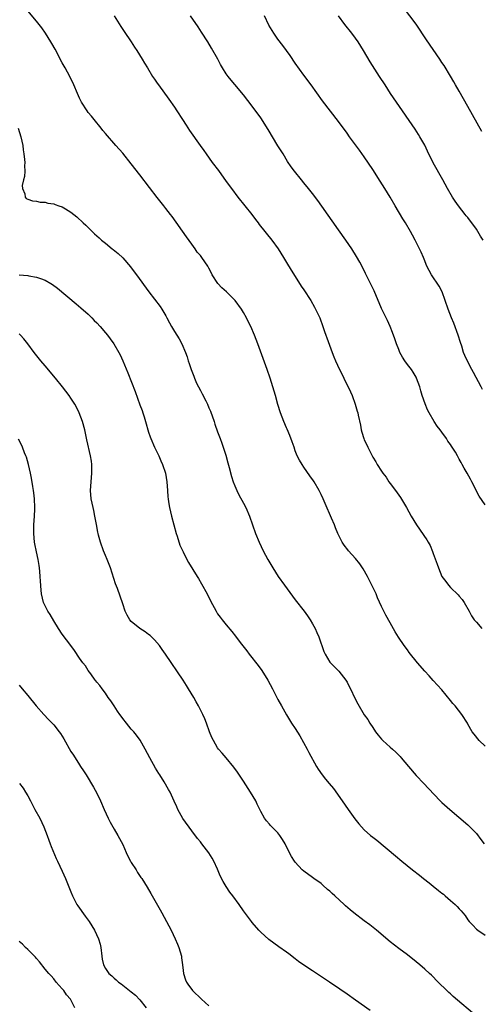
# Model space of a CAD drawing. Units: inches. Extents: x 2667000 to 2670000, y 1557000 to 1560000.
# Drawn here: x 2669695 to 2669802, y 1558546 to 1558774 of the extents above; entities that cross this region are included whole.
import ezdxf

# ---------------------------------------------------------------- set-up
doc = ezdxf.new("R2010")
doc.units = ezdxf.units.IN
doc.header["$MEASUREMENT"] = 0
doc.layers.add('LD26671557_10ft', color=53, linetype='Continuous')

msp = doc.modelspace()

# ---------------------------------------------------------------- linework, layer by layer
at = {"layer": 'LD26671557_10ft'}
for points, elevation in [([(2669802.24, 1558748.24), (2669799, 1558754.03), (2669797, 1558757.57), (2669796.17, 1558759), (2669795.76, 1558759.76), (2669795, 1558761.05), (2669793.5, 1558763.5), (2669793, 1558764.23), (2669792.5, 1558765), (2669789.45, 1558769.45), (2669787, 1558773.1), (2669784.11, 1558777)], 8950), ([(2669803, 1558605.66), (2669801.65, 1558607), (2669800.44, 1558608.44), (2669800.03, 1558609), (2669799, 1558610.78), (2669798.89, 1558611), (2669797.62, 1558613), (2669796.04, 1558615), (2669795.56, 1558615.56), (2669795, 1558616.28), (2669793, 1558618.71), (2669791, 1558620.94), (2669790.01, 1558622.01), (2669789.05, 1558623.05), (2669787.37, 1558625), (2669785.42, 1558627.42), (2669785, 1558628.01), (2669784.27, 1558629), (2669782.94, 1558630.94), (2669782.17, 1558632.17), (2669781, 1558634.25), (2669780.03, 1558636.03), (2669779.52, 1558637), (2669779, 1558638.07), (2669778.1, 1558640.1), (2669777.73, 1558641), (2669776.79, 1558643), (2669775.75, 1558645), (2669774.78, 1558646.78), (2669773.98, 1558647.98), (2669773, 1558649.21), (2669771.33, 1558651), (2669771.18, 1558651.18), (2669770.33, 1558652.33), (2669769.86, 1558653), (2669769, 1558654.72), (2669768.88, 1558655), (2669768.33, 1558656.33), (2669768.09, 1558657), (2669767.42, 1558658.58), (2669765.93, 1558661.93), (2669765.48, 1558663), (2669765, 1558664.06), (2669764.54, 1558665), (2669763.37, 1558667), (2669763.23, 1558667.23), (2669762.4, 1558668.4), (2669761, 1558670.36), (2669760.57, 1558671), (2669759.99, 1558671.99), (2669759.47, 1558673), (2669759, 1558674.18), (2669758.71, 1558675), (2669758.29, 1558676.29), (2669757.75, 1558677.75), (2669757.16, 1558679.16), (2669757, 1558679.5), (2669756.35, 1558681), (2669755.55, 1558683), (2669754.94, 1558684.94), (2669754.41, 1558687), (2669753.83, 1558689), (2669753.2, 1558691), (2669752.52, 1558693), (2669751.59, 1558695.59), (2669750.31, 1558699), (2669749.52, 1558701), (2669748.68, 1558703), (2669748.12, 1558704.12), (2669747.7, 1558705), (2669747, 1558706.21), (2669746.51, 1558707), (2669745.08, 1558709), (2669745, 1558709.09), (2669743.1, 1558711), (2669741.99, 1558711.99), (2669741.06, 1558713), (2669739.76, 1558715), (2669739.5, 1558715.5), (2669739, 1558716.51), (2669738.71, 1558717), (2669737.32, 1558719), (2669737, 1558719.43), (2669736.27, 1558720.27), (2669735.78, 1558721), (2669735, 1558722.1), (2669733.81, 1558723.81), (2669730.47, 1558728.47), (2669730.07, 1558729), (2669729, 1558730.35), (2669728.51, 1558731), (2669727, 1558732.9), (2669725.22, 1558735.22), (2669723, 1558738.16), (2669721, 1558740.74), (2669719, 1558743.2), (2669717.4, 1558745), (2669715, 1558747.74), (2669714.43, 1558748.43), (2669713.99, 1558749), (2669712.35, 1558751), (2669711.75, 1558751.75), (2669711, 1558752.65), (2669710.73, 1558753), (2669709.46, 1558755), (2669709, 1558755.93), (2669708.52, 1558757), (2669707.68, 1558759), (2669706.73, 1558761), (2669705.65, 1558763), (2669705, 1558764.14), (2669703.31, 1558767.31), (2669702.6, 1558768.6), (2669702.35, 1558769), (2669701.1, 1558771), (2669700.23, 1558772.23), (2669699.64, 1558773), (2669699, 1558773.81), (2669697, 1558776.21)], 8900), ([(2669717.04, 1558775.04), (2669718.59, 1558772.59), (2669719.38, 1558771.38), (2669720.99, 1558769), (2669721.77, 1558767.77), (2669722.29, 1558767), (2669723.54, 1558765), (2669724.06, 1558764.06), (2669724.72, 1558763), (2669725.92, 1558761), (2669726.34, 1558760.34), (2669727, 1558759.42), (2669727.28, 1558759), (2669729.7, 1558755.7), (2669731, 1558753.84), (2669731.56, 1558753), (2669732.85, 1558751), (2669733.68, 1558749.68), (2669734.48, 1558748.48), (2669736.97, 1558745), (2669737.78, 1558743.78), (2669738.32, 1558743), (2669739.77, 1558741), (2669741.17, 1558739.17), (2669743, 1558736.62), (2669744.19, 1558735), (2669745.7, 1558733), (2669748.93, 1558729), (2669749.8, 1558727.8), (2669750.44, 1558727), (2669750.67, 1558726.67), (2669753.58, 1558723), (2669755.02, 1558721), (2669756.3, 1558719), (2669757, 1558717.86), (2669758.07, 1558716.07), (2669759, 1558714.6), (2669760.37, 1558712.37), (2669761, 1558711.47), (2669762.6, 1558709), (2669763.45, 1558707.45), (2669763.72, 1558707), (2669764.66, 1558705), (2669765.43, 1558703), (2669765.81, 1558701.81), (2669766.11, 1558701), (2669766.33, 1558700.33), (2669767.52, 1558697), (2669767.95, 1558695.95), (2669768.35, 1558695), (2669769.28, 1558693), (2669769.85, 1558691.85), (2669770.26, 1558691), (2669770.51, 1558690.51), (2669771.24, 1558689), (2669771.81, 1558687.81), (2669772.16, 1558687), (2669772.92, 1558685), (2669773.39, 1558683.39), (2669773.49, 1558683), (2669773.6, 1558682.4), (2669774.09, 1558680.09), (2669774.28, 1558679), (2669774.46, 1558678.46), (2669774.89, 1558677), (2669775, 1558676.74), (2669775.58, 1558675.58), (2669775.85, 1558675), (2669776.7, 1558673.3), (2669777, 1558672.7), (2669777.65, 1558671.65), (2669778, 1558671), (2669779, 1558669.42), (2669779.29, 1558669), (2669780.05, 1558668.05), (2669780.73, 1558667), (2669781, 1558666.62), (2669782.22, 1558665), (2669783, 1558663.87), (2669783.37, 1558663.37), (2669784.78, 1558661), (2669785.9, 1558659), (2669787.1, 1558657), (2669789.51, 1558653.51), (2669789.81, 1558653), (2669790.24, 1558652.24), (2669790.84, 1558650.84), (2669791, 1558650.34), (2669791.89, 1558647.89), (2669792.19, 1558647), (2669792.98, 1558645), (2669793.87, 1558643.87), (2669794.5, 1558643), (2669795, 1558642.47), (2669796.78, 1558640.78), (2669797, 1558640.5), (2669797.69, 1558639.69), (2669798.17, 1558639), (2669799.3, 1558637), (2669799.87, 1558635.87), (2669800.49, 1558635), (2669801, 1558634.4), (2669802.24, 1558633)], 8910), ([(2669803, 1558661.67), (2669801.66, 1558663.66), (2669799.94, 1558667), (2669799.6, 1558667.6), (2669798.85, 1558669), (2669798.14, 1558670.14), (2669797.72, 1558671), (2669797.43, 1558671.43), (2669797, 1558672.27), (2669796.73, 1558672.73), (2669796.62, 1558673), (2669796.11, 1558673.89), (2669795.41, 1558675), (2669795.23, 1558675.23), (2669795, 1558675.6), (2669794.39, 1558676.39), (2669794.03, 1558677), (2669793, 1558678.47), (2669792.58, 1558679), (2669791.91, 1558679.91), (2669791.18, 1558681), (2669790.01, 1558683), (2669789.69, 1558683.69), (2669789.08, 1558685.08), (2669788.44, 1558687), (2669788.1, 1558688.1), (2669787.86, 1558689), (2669787.14, 1558691), (2669787, 1558691.28), (2669786.37, 1558692.37), (2669785.92, 1558693), (2669785, 1558694.21), (2669784.42, 1558695), (2669783.89, 1558695.89), (2669783.27, 1558697), (2669783, 1558697.66), (2669782.48, 1558699), (2669782.1, 1558700.1), (2669781.57, 1558701.57), (2669780.98, 1558703), (2669780.36, 1558704.36), (2669779, 1558707.19), (2669777.26, 1558711.26), (2669776.63, 1558712.63), (2669775.3, 1558715.3), (2669774.63, 1558716.63), (2669773.94, 1558717.94), (2669773.22, 1558719.22), (2669772.09, 1558721), (2669770.71, 1558723), (2669769, 1558725.42), (2669767.53, 1558727.53), (2669764.21, 1558732.21), (2669763, 1558733.8), (2669762.05, 1558735), (2669761, 1558736.31), (2669760.41, 1558737), (2669758.8, 1558739), (2669758.04, 1558740.04), (2669757.24, 1558741.24), (2669756.19, 1558743), (2669755.71, 1558743.71), (2669755, 1558744.88), (2669752.71, 1558748.71), (2669751, 1558751.37), (2669749, 1558754.11), (2669747, 1558756.7), (2669745, 1558759.11), (2669744.11, 1558760.11), (2669743.44, 1558761), (2669743, 1558761.62), (2669742.13, 1558763), (2669741.71, 1558763.71), (2669741.02, 1558765.02), (2669739.56, 1558767.56), (2669738.7, 1558769), (2669737.28, 1558771.28), (2669736.49, 1558772.49), (2669734.75, 1558775)], 8920), ([(2669802.41, 1558688.41), (2669802.08, 1558689), (2669800.35, 1558692.35), (2669799.97, 1558693), (2669798.92, 1558694.92), (2669798.29, 1558696.29), (2669798.02, 1558697), (2669797.6, 1558698.4), (2669797.3, 1558699.3), (2669796.78, 1558701), (2669795.75, 1558703.75), (2669795.23, 1558705), (2669794.46, 1558707), (2669793.78, 1558709), (2669793.03, 1558711.03), (2669792.37, 1558712.37), (2669790.57, 1558715), (2669789.51, 1558717), (2669789.37, 1558717.37), (2669789, 1558718.24), (2669788.71, 1558719), (2669788.22, 1558720.22), (2669786.78, 1558723), (2669786.15, 1558724.15), (2669785.72, 1558725), (2669784.58, 1558727), (2669783.96, 1558727.96), (2669782.14, 1558731), (2669781, 1558733), (2669779.75, 1558735), (2669778.67, 1558736.67), (2669777, 1558739.38), (2669775, 1558742.33), (2669773.86, 1558743.86), (2669773, 1558745.09), (2669771.6, 1558747), (2669771, 1558747.84), (2669769, 1558750.55), (2669765.35, 1558755.35), (2669762.72, 1558759), (2669761, 1558761.28), (2669759, 1558764.08), (2669757.8, 1558765.8), (2669756.12, 1558768.13), (2669755, 1558769.65), (2669754.07, 1558771), (2669753.65, 1558771.65), (2669752.9, 1558772.9), (2669751.84, 1558775)], 8930), ([(2669802.59, 1558723), (2669801.95, 1558723.95), (2669801.34, 1558725), (2669801, 1558725.55), (2669799, 1558728.26), (2669798.65, 1558728.65), (2669798.37, 1558729), (2669796.83, 1558731), (2669796.06, 1558732.06), (2669795.45, 1558733), (2669794.3, 1558735), (2669793.23, 1558737), (2669791, 1558740.96), (2669789.68, 1558743.68), (2669789, 1558745.04), (2669787.89, 1558747), (2669787.55, 1558747.55), (2669786.76, 1558748.76), (2669782.46, 1558755), (2669781.11, 1558757), (2669779.81, 1558759), (2669778.56, 1558761), (2669776.38, 1558764.38), (2669774.84, 1558767), (2669773.58, 1558769), (2669773, 1558769.82), (2669772.09, 1558771), (2669770.48, 1558773), (2669769.01, 1558775)], 8940), ([(2669694.77, 1558749), (2669695.41, 1558747), (2669695.83, 1558745), (2669695.96, 1558743.96), (2669696.12, 1558743), (2669696.26, 1558741.74), (2669696.3, 1558741), (2669696.23, 1558740.23), (2669696.28, 1558739), (2669696.25, 1558737.75), (2669696.01, 1558737), (2669695.7, 1558735.7), (2669695.76, 1558735), (2669696.28, 1558733.72), (2669696.36, 1558733), (2669696.66, 1558732.66), (2669697, 1558732.54), (2669698.11, 1558732.11), (2669699, 1558732.02), (2669699.84, 1558731.84), (2669701, 1558731.8), (2669701.63, 1558731.63), (2669703, 1558731.44), (2669703.31, 1558731.31), (2669704.17, 1558731), (2669705, 1558730.73), (2669705.75, 1558730.25), (2669707, 1558729.5), (2669708.39, 1558728.39), (2669709.85, 1558727), (2669710.47, 1558726.47), (2669711.9, 1558725), (2669712.49, 1558724.49), (2669713, 1558723.99), (2669713.53, 1558723.53), (2669714.06, 1558723), (2669715, 1558722.28), (2669716.56, 1558721), (2669716.82, 1558720.82), (2669717.92, 1558719.92), (2669719, 1558718.88), (2669720.81, 1558716.81), (2669721.68, 1558715.68), (2669722.19, 1558715), (2669725.05, 1558711.05), (2669727.66, 1558707.66), (2669728.1, 1558707), (2669729, 1558705.45), (2669729.23, 1558705), (2669729.86, 1558703.86), (2669730.29, 1558703), (2669731, 1558701.82), (2669731.55, 1558701), (2669732.1, 1558700.1), (2669732.72, 1558699), (2669733.57, 1558697), (2669733.93, 1558695.93), (2669734.2, 1558695), (2669734.42, 1558694.42), (2669734.84, 1558693), (2669735.49, 1558691.49), (2669735.64, 1558691), (2669736.14, 1558689.86), (2669736.55, 1558689), (2669737, 1558688.14), (2669737.42, 1558687.42), (2669738.24, 1558685.76), (2669738.63, 1558685), (2669739, 1558684.11), (2669739.34, 1558683.34), (2669740.18, 1558681), (2669740.38, 1558680.38), (2669741, 1558678.58), (2669741.6, 1558677), (2669741.95, 1558675.95), (2669742.3, 1558675), (2669742.87, 1558673.13), (2669743.36, 1558671.36), (2669743.68, 1558670.32), (2669744.23, 1558668.23), (2669744.63, 1558667), (2669745, 1558666.04), (2669745.43, 1558665), (2669745.96, 1558663.96), (2669747, 1558662.04), (2669747.52, 1558661), (2669748.36, 1558659), (2669749.8, 1558655), (2669750.61, 1558653), (2669751.54, 1558651), (2669752.62, 1558649), (2669753.79, 1558647), (2669755.06, 1558645), (2669756.48, 1558643), (2669759, 1558639.64), (2669761.03, 1558637), (2669761.87, 1558635.87), (2669762.43, 1558635), (2669763, 1558634.06), (2669763.58, 1558633), (2669764.03, 1558632.03), (2669764.46, 1558631), (2669765.65, 1558627.65), (2669765.94, 1558627), (2669767, 1558625.18), (2669767.14, 1558625), (2669768.09, 1558624.09), (2669769.08, 1558623.08), (2669770.71, 1558621), (2669771, 1558620.5), (2669771.52, 1558619.52), (2669771.77, 1558619), (2669772.79, 1558616.79), (2669773.48, 1558615.48), (2669775, 1558612.95), (2669775.84, 1558611.84), (2669776.32, 1558611), (2669777, 1558610), (2669777.64, 1558609), (2669778.24, 1558608.24), (2669779, 1558607.34), (2669779.31, 1558607), (2669781, 1558605.43), (2669781.51, 1558605), (2669782.29, 1558604.29), (2669783, 1558603.56), (2669783.3, 1558603.3), (2669783.58, 1558603), (2669785.27, 1558601), (2669787, 1558598.88), (2669788.78, 1558597), (2669789.9, 1558595.9), (2669792.62, 1558593), (2669793, 1558592.64), (2669794.84, 1558591), (2669799, 1558587.46), (2669801, 1558585.47), (2669802.05, 1558584.05), (2669802.77, 1558583)], 8890), ([(2669695, 1558715.01), (2669697, 1558714.82), (2669697.24, 1558714.76), (2669699, 1558714.46), (2669699.91, 1558714.09), (2669701, 1558713.76), (2669702.33, 1558713), (2669702.75, 1558712.75), (2669703.89, 1558711.89), (2669708.24, 1558708.24), (2669709.32, 1558707.32), (2669711, 1558705.82), (2669711.84, 1558705), (2669712.41, 1558704.41), (2669713, 1558703.82), (2669713.75, 1558703), (2669715, 1558701.55), (2669715.45, 1558701), (2669716.1, 1558700.1), (2669716.95, 1558699), (2669718.12, 1558697), (2669718.41, 1558696.41), (2669719.07, 1558695), (2669720.22, 1558692.22), (2669721.9, 1558687.9), (2669723, 1558684.84), (2669723.51, 1558683.51), (2669723.69, 1558683), (2669723.95, 1558682.05), (2669724.46, 1558680.46), (2669724.82, 1558679), (2669725, 1558678.47), (2669725.4, 1558677.4), (2669725.53, 1558677), (2669726.41, 1558675), (2669727.35, 1558673), (2669727.85, 1558671.85), (2669728.24, 1558671), (2669728.94, 1558669), (2669729.23, 1558667), (2669729.36, 1558665), (2669729.47, 1558663.47), (2669729.53, 1558663), (2669729.64, 1558662.36), (2669729.84, 1558661), (2669730.05, 1558660.05), (2669730.29, 1558659), (2669730.83, 1558657), (2669731.38, 1558655), (2669731.6, 1558654.4), (2669732.28, 1558652.28), (2669733, 1558650.73), (2669733.88, 1558649), (2669734.29, 1558648.29), (2669736.24, 1558645), (2669736.54, 1558644.54), (2669737.3, 1558643.3), (2669738.57, 1558641), (2669739.39, 1558639.39), (2669740.64, 1558637), (2669741, 1558636.39), (2669741.57, 1558635.57), (2669742.02, 1558635), (2669743, 1558633.79), (2669744.3, 1558632.3), (2669745.18, 1558631.18), (2669746.26, 1558629.74), (2669747.78, 1558627.78), (2669748.31, 1558627), (2669750.37, 1558624.37), (2669751.23, 1558623.23), (2669752.64, 1558621), (2669753.73, 1558619), (2669755, 1558616.48), (2669755.79, 1558615), (2669756.94, 1558612.94), (2669758.16, 1558611), (2669759, 1558609.8), (2669760.1, 1558608.1), (2669761.76, 1558605), (2669762.18, 1558604.18), (2669763.95, 1558601), (2669764.35, 1558600.35), (2669765.21, 1558599), (2669766.03, 1558598.03), (2669766.85, 1558597), (2669767.84, 1558595.84), (2669769.88, 1558593), (2669771.25, 1558591), (2669772.81, 1558588.81), (2669773.7, 1558587.7), (2669774.32, 1558587), (2669775, 1558586.28), (2669776.48, 1558585), (2669777, 1558584.57), (2669777.89, 1558583.89), (2669782.25, 1558580.25), (2669783.71, 1558579), (2669786.15, 1558577), (2669787.77, 1558575.77), (2669788.69, 1558575), (2669790.02, 1558574.02), (2669791, 1558573.2), (2669792.24, 1558572.24), (2669793, 1558571.58), (2669793.34, 1558571.34), (2669793.75, 1558571), (2669795, 1558569.88), (2669796.04, 1558569), (2669796.54, 1558568.54), (2669797, 1558567.96), (2669797.49, 1558567.49), (2669797.88, 1558567), (2669798.4, 1558566.4), (2669799, 1558565.39), (2669799.31, 1558565), (2669800.17, 1558564.17), (2669801, 1558563.26), (2669801.29, 1558563), (2669803, 1558561.83)], 8880), ([(2669801.08, 1558543), (2669795.64, 1558547.64), (2669795, 1558548.22), (2669794.58, 1558548.58), (2669794.12, 1558549), (2669792.09, 1558551), (2669790.56, 1558552.56), (2669790.1, 1558553), (2669789, 1558554.01), (2669787.85, 1558555), (2669787, 1558555.71), (2669785, 1558557.27), (2669783, 1558558.78), (2669781, 1558560.35), (2669777.81, 1558563), (2669776.25, 1558564.25), (2669775, 1558565.21), (2669772.61, 1558567), (2669771.72, 1558567.72), (2669770.65, 1558568.65), (2669770.31, 1558569), (2669768.16, 1558571), (2669767.55, 1558571.55), (2669767, 1558572.08), (2669766.48, 1558572.48), (2669765.42, 1558573.42), (2669765, 1558573.82), (2669763.34, 1558575), (2669763, 1558575.27), (2669761, 1558576.69), (2669760.62, 1558577), (2669759, 1558578.75), (2669758.8, 1558579), (2669758.13, 1558580.13), (2669757.43, 1558581.43), (2669756.7, 1558583), (2669756.08, 1558584.08), (2669755.44, 1558585), (2669755, 1558585.55), (2669753.3, 1558587.3), (2669753, 1558587.63), (2669752.36, 1558588.36), (2669751.89, 1558589), (2669751, 1558590.54), (2669750.79, 1558591), (2669750.2, 1558592.2), (2669749.83, 1558593), (2669748.66, 1558595), (2669747, 1558597.55), (2669745.62, 1558599.62), (2669744.79, 1558600.79), (2669743, 1558602.97), (2669742.04, 1558604.04), (2669741.23, 1558605), (2669741, 1558605.33), (2669740.03, 1558607), (2669739.7, 1558607.7), (2669739.15, 1558609), (2669738.43, 1558611), (2669738.03, 1558612.03), (2669737.6, 1558613), (2669736.58, 1558615), (2669736, 1558616), (2669735.46, 1558617), (2669734.26, 1558619), (2669733.77, 1558619.77), (2669733, 1558620.95), (2669728.92, 1558627), (2669728.13, 1558628.13), (2669727.5, 1558629), (2669726.36, 1558630.36), (2669725.7, 1558631), (2669725.33, 1558631.33), (2669725, 1558631.57), (2669724.2, 1558632.2), (2669723, 1558633), (2669721, 1558634.63), (2669720.66, 1558635), (2669720.05, 1558636.05), (2669719.57, 1558637), (2669719, 1558638.72), (2669718.45, 1558640.45), (2669717.76, 1558642.24), (2669717.36, 1558643.36), (2669716.18, 1558647), (2669715.84, 1558647.84), (2669715.41, 1558649), (2669715, 1558649.93), (2669714.56, 1558651), (2669713.84, 1558653), (2669713.41, 1558654.59), (2669713.31, 1558655), (2669713.27, 1558655.27), (2669712.92, 1558657.08), (2669712.58, 1558659), (2669712.31, 1558660.31), (2669712.15, 1558661), (2669711.73, 1558663), (2669711.56, 1558665), (2669711.66, 1558667), (2669711.82, 1558669), (2669711.82, 1558670.18), (2669711.83, 1558671), (2669711.75, 1558671.75), (2669711.57, 1558673), (2669710.7, 1558676.7), (2669710.2, 1558679), (2669709.68, 1558681), (2669708.94, 1558683), (2669708.31, 1558684.31), (2669707.91, 1558685), (2669707, 1558686.41), (2669706.59, 1558687), (2669705.05, 1558689), (2669703.44, 1558691), (2669701, 1558693.86), (2669700.06, 1558695), (2669698.51, 1558697), (2669697.01, 1558699.01), (2669696.11, 1558700.11), (2669695.29, 1558701), (2669695, 1558701.27)], 8870), ([(2669776.37, 1558544.37), (2669773, 1558546.78), (2669771, 1558548.16), (2669769.3, 1558549.3), (2669766.94, 1558550.94), (2669765.75, 1558551.75), (2669763, 1558553.56), (2669761, 1558554.93), (2669759.79, 1558555.79), (2669759, 1558556.41), (2669757.51, 1558557.51), (2669757, 1558557.9), (2669755.18, 1558559.18), (2669754.02, 1558560.02), (2669752.89, 1558560.89), (2669751, 1558562.57), (2669750.58, 1558563), (2669749, 1558564.79), (2669748.84, 1558565), (2669747, 1558567.53), (2669746, 1558569), (2669744.5, 1558571), (2669743.84, 1558571.84), (2669743, 1558573.11), (2669742.28, 1558574.28), (2669741.63, 1558575.63), (2669741, 1558577.15), (2669740.15, 1558579), (2669739.74, 1558579.74), (2669739, 1558580.94), (2669737.36, 1558583), (2669737, 1558583.48), (2669736.31, 1558584.31), (2669735, 1558586.08), (2669732.95, 1558588.95), (2669731.82, 1558591), (2669731.58, 1558591.58), (2669730.95, 1558592.95), (2669729.99, 1558595), (2669729.65, 1558595.65), (2669728.61, 1558597.39), (2669727.62, 1558599), (2669727.38, 1558599.38), (2669726.62, 1558600.62), (2669725.26, 1558603), (2669724.21, 1558605), (2669723.05, 1558607.05), (2669722.22, 1558608.22), (2669721.6, 1558609), (2669721, 1558609.66), (2669719.89, 1558611), (2669719, 1558612.11), (2669718.62, 1558612.62), (2669718.34, 1558613), (2669717.82, 1558613.82), (2669716.99, 1558615), (2669716.23, 1558616.23), (2669715.66, 1558617), (2669715, 1558617.96), (2669714.22, 1558619), (2669713.72, 1558619.72), (2669713, 1558620.55), (2669712.81, 1558620.81), (2669712.64, 1558621), (2669711.58, 1558622.42), (2669711, 1558623.24), (2669710.34, 1558624.34), (2669709.78, 1558625), (2669709, 1558626.1), (2669707.84, 1558627.84), (2669706.99, 1558628.99), (2669705, 1558631.62), (2669704.1, 1558633), (2669703, 1558634.73), (2669702.22, 1558636.22), (2669701.66, 1558637), (2669701.45, 1558637.45), (2669701, 1558638.22), (2669700.63, 1558639), (2669700.17, 1558641), (2669700.12, 1558641.88), (2669699.91, 1558643.91), (2669699.87, 1558645), (2669699.79, 1558646.21), (2669699.71, 1558647), (2669699.6, 1558647.6), (2669699.41, 1558649), (2669699, 1558650.72), (2669698.6, 1558652.6), (2669698.53, 1558653), (2669698.37, 1558655), (2669698.44, 1558657), (2669698.56, 1558659), (2669698.61, 1558660.61), (2669698.62, 1558661), (2669698.53, 1558663), (2669698.39, 1558664.39), (2669698.3, 1558665), (2669698.14, 1558665.86), (2669697.83, 1558667.83), (2669697.6, 1558669), (2669697.16, 1558671), (2669696.68, 1558672.68), (2669696.58, 1558673), (2669696.27, 1558673.73), (2669695.78, 1558675), (2669695.55, 1558675.55), (2669694.86, 1558676.86)], 8860), ([(2669695, 1558619.82), (2669695.73, 1558619), (2669697, 1558617.44), (2669698.91, 1558615), (2669700.71, 1558613), (2669701.84, 1558611.84), (2669703, 1558610.6), (2669704.28, 1558609), (2669704.59, 1558608.59), (2669705.38, 1558607.38), (2669707, 1558604.47), (2669707.56, 1558603.56), (2669709, 1558601.32), (2669709.23, 1558601), (2669709.94, 1558599.94), (2669710.54, 1558599), (2669712.21, 1558596.21), (2669713, 1558594.78), (2669713.85, 1558593), (2669714.71, 1558591), (2669715.6, 1558589), (2669716.07, 1558588.07), (2669717, 1558586.47), (2669717.9, 1558585), (2669718.28, 1558584.28), (2669719, 1558582.85), (2669719.8, 1558581), (2669720.18, 1558580.18), (2669720.83, 1558579), (2669721, 1558578.72), (2669722.09, 1558577), (2669722.42, 1558576.42), (2669723.24, 1558575.24), (2669723.42, 1558575), (2669724.67, 1558573), (2669725.53, 1558571.53), (2669727.7, 1558567.7), (2669728.07, 1558567), (2669729.16, 1558565), (2669730.2, 1558563), (2669731.17, 1558561), (2669731.74, 1558559.74), (2669732.04, 1558559), (2669732.6, 1558557), (2669732.63, 1558556.63), (2669732.85, 1558555), (2669733, 1558553.63), (2669733.1, 1558553), (2669733.54, 1558551.54), (2669733.81, 1558551), (2669734.25, 1558550.25), (2669735, 1558549.24), (2669735.2, 1558549), (2669737.29, 1558547), (2669739, 1558545.51)], 8850), ([(2669695.06, 1558597), (2669695.91, 1558595.91), (2669696.5, 1558595), (2669697, 1558594.14), (2669697.62, 1558593), (2669698.67, 1558591), (2669699.76, 1558589), (2669700.71, 1558587), (2669701.46, 1558585), (2669701.85, 1558583.85), (2669702.2, 1558583), (2669702.42, 1558582.42), (2669703.6, 1558579.6), (2669703.87, 1558579), (2669705, 1558576.69), (2669705.76, 1558575), (2669707, 1558571.94), (2669707.37, 1558571), (2669708.4, 1558569), (2669708.63, 1558568.63), (2669710.28, 1558566.28), (2669711.25, 1558565), (2669712.49, 1558563), (2669713.4, 1558561), (2669713.76, 1558559.76), (2669713.92, 1558559), (2669714.16, 1558557), (2669714.28, 1558556.28), (2669714.54, 1558555), (2669715, 1558554.13), (2669715.78, 1558553), (2669716.45, 1558552.45), (2669717, 1558551.86), (2669717.5, 1558551.5), (2669718.05, 1558551), (2669718.61, 1558550.61), (2669719, 1558550.25), (2669721, 1558548.74), (2669721.94, 1558547.94), (2669723, 1558546.87), (2669724.47, 1558545)], 8840), ([(2669707.88, 1558545), (2669706.88, 1558547), (2669705.99, 1558547.99), (2669705.32, 1558549), (2669705, 1558549.4), (2669703.6, 1558551), (2669703, 1558551.76), (2669702.4, 1558552.4), (2669701.9, 1558553), (2669701, 1558554.01), (2669699.7, 1558555.7), (2669699, 1558556.43), (2669698.76, 1558556.76), (2669697, 1558558.5), (2669696.47, 1558559), (2669695.78, 1558559.78), (2669695, 1558560.43)], 8830)]:
    msp.add_lwpolyline(points, dxfattribs=dict(at, elevation=elevation))

doc.saveas('drawing.dxf')
